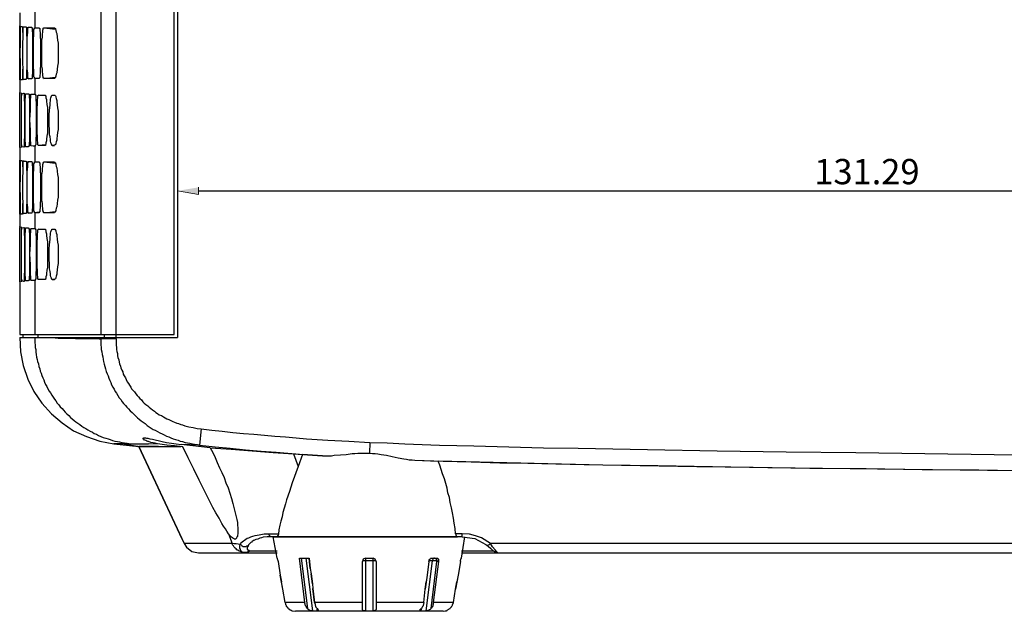
# Model space of a CAD drawing. Units: inches. Extents: x -2049 to 3731, y -2296 to 3484.
# Drawn here: x 409 to 502, y 225 to 281 of the extents above; entities that cross this region are included whole.
import ezdxf

# ---------------------------------------------------------------- set-up
doc = ezdxf.new("R2010")
doc.units = ezdxf.units.IN
doc.header["$MEASUREMENT"] = 0
doc.layers.add('Layer 1', color=7, linetype='Continuous')

msp = doc.modelspace()

# ---------------------------------------------------------------- hatches: boundary and pattern name
at = {"layer": 'Layer 1', "true_color": 0xffffff}
msp.add_hatch(color=7, dxfattribs=at).paths.add_polyline_path([(425.595, 264.932), (425.595, 264.255), (423.606, 264.593)])

# ---------------------------------------------------------------- linework, layer by layer
at = {"layer": 'Layer 1', "color": 7, "lineweight": 25, "true_color": 0xffffff}
for points in [[(423.267, 250.962), (423.267, 327.035)], [(416.325, 326.654), (416.325, 250.962)], [(417.764, 250.539), (417.764, 326.654)], [(423.606, 326.824), (423.606, 250.666)], [(408.621, 281.484), (408.621, 280.214)], [(410.06, 281.569), (410.06, 280.087)], [(408.621, 280.214), (408.621, 280.257)], [(408.621, 279.495), (408.621, 280.214)], [(408.621, 279.495), (408.621, 280.214)], [(408.621, 276.235), (408.621, 279.495)], [(408.661, 280.214), (408.661, 279.664)], [(408.707, 275.178), (408.707, 276.701), (408.661, 277.675), (408.707, 278.648), (408.707, 280.172)], [(408.707, 280.172), (408.747, 280.214), (408.833, 280.214)], [(408.707, 280.172), (408.833, 280.214)], [(408.707, 280.172), (408.707, 280.214)], [(408.833, 280.214), (408.873, 280.172), (408.873, 279.622)], [(408.999, 275.178), (408.959, 275.178), (408.959, 276.235), (408.913, 276.701), (408.913, 278.648), (408.959, 279.114), (408.959, 280.172), (408.999, 280.172)], [(408.999, 280.172), (408.999, 280.214)], [(408.999, 280.172), (409.211, 280.172)], [(409.085, 280.172), (409.211, 280.172)], [(409.211, 280.172), (409.257, 280.13), (409.257, 279.58), (409.298, 278.944), (409.298, 276.405), (409.257, 275.812), (409.257, 275.22), (409.211, 275.178)], [(409.424, 275.22), (409.424, 275.304), (409.383, 275.346), (409.383, 275.769), (409.338, 276.192), (409.338, 279.157), (409.383, 279.622), (409.383, 280.003), (409.424, 280.087), (409.424, 280.13)], [(409.424, 280.13), (409.464, 280.13)], [(409.464, 280.13), (409.762, 280.13)], [(409.762, 280.13), (409.762, 280.087), (409.808, 280.045), (409.808, 279.834), (409.848, 279.538), (409.848, 275.812), (409.808, 275.516), (409.808, 275.304), (409.762, 275.262), (409.762, 275.22)], [(410.014, 275.262), (410.014, 275.346), (409.974, 275.431), (409.974, 275.854), (409.934, 276.489), (409.934, 278.86), (409.974, 279.495), (409.974, 279.918), (410.014, 280.003), (410.014, 280.087)], [(410.014, 280.087), (410.484, 280.087)], [(410.484, 280.045), (410.014, 280.087)], [(410.484, 280.087), (410.484, 280.045), (410.524, 280.003), (410.524, 279.791), (410.564, 279.622), (410.564, 279.199), (410.611, 278.902), (410.611, 276.489), (410.564, 276.151), (410.564, 275.727), (410.524, 275.558), (410.524, 275.346), (410.484, 275.304), (410.484, 275.262)], [(410.909, 275.262), (410.909, 275.304), (410.863, 275.304), (410.863, 275.431), (410.822, 275.473), (410.822, 275.727), (410.777, 275.854), (410.777, 276.151), (410.737, 276.447), (410.737, 278.902), (410.777, 279.199), (410.777, 279.495), (410.822, 279.622), (410.822, 279.876), (410.863, 279.918), (410.863, 280.045), (410.909, 280.087)], [(410.909, 280.087), (411.923, 280.087)], [(410.909, 280.087), (412.003, 279.961)], [(411.923, 280.087), (411.963, 280.045), (412.003, 280.003), (412.003, 279.961), (412.05, 279.876), (412.05, 279.834), (412.09, 279.664), (412.135, 279.538), (412.176, 279.199), (412.216, 278.902), (412.261, 278.605), (412.261, 276.744), (412.216, 276.447), (412.176, 276.151), (412.135, 275.812), (412.09, 275.685), (412.05, 275.516), (412.05, 275.473), (412.003, 275.389), (412.003, 275.346), (411.963, 275.304), (411.923, 275.262)], [(408.621, 275.854), (408.621, 276.235)], [(408.621, 275.558), (408.621, 275.854)], [(408.661, 275.685), (408.661, 275.134)], [(408.873, 276.151), (408.873, 275.134), (408.833, 275.134)], [(408.621, 275.178), (408.621, 275.558)], [(408.621, 275.178), (408.621, 275.558)], [(408.621, 275.134), (408.621, 275.178)], [(408.621, 275.134), (408.621, 275.178)], [(408.621, 275.134), (408.621, 275.178)], [(408.621, 275.134), (408.621, 273.907)], [(408.707, 275.178), (408.707, 275.22)], [(408.707, 275.178), (408.707, 275.22)], [(408.833, 275.134), (408.747, 275.134), (408.707, 275.178)], [(408.833, 275.134), (408.707, 275.178)], [(408.999, 275.178), (409.211, 275.22)], [(409.211, 275.178), (408.999, 275.178)], [(409.211, 275.178), (409.085, 275.178)], [(409.464, 275.22), (409.424, 275.22)], [(409.464, 275.22), (409.762, 275.262)], [(409.762, 275.22), (409.464, 275.22)], [(410.484, 275.304), (410.014, 275.262)], [(410.014, 275.262), (410.06, 275.262)], [(410.484, 275.262), (410.06, 275.262)], [(410.06, 275.262), (410.06, 273.78)], [(410.909, 275.262), (412.003, 275.389)], [(411.923, 275.262), (410.909, 275.262)], [(408.621, 273.907), (408.621, 273.95)], [(408.621, 273.907), (408.621, 273.864)], [(408.621, 268.742), (408.621, 273.864)], [(408.747, 273.907), (408.747, 273.314)], [(408.833, 268.785), (408.833, 268.912), (408.787, 269.081), (408.787, 273.568), (408.833, 273.695), (408.833, 273.822)], [(408.833, 273.822), (408.999, 273.864)], [(408.999, 273.864), (409.045, 273.864), (409.045, 273.314), (409.085, 272.849), (409.085, 269.758), (409.045, 269.377), (409.045, 268.742), (408.999, 268.742)], [(409.172, 268.785), (409.172, 269.081), (409.126, 269.377), (409.126, 273.23), (409.172, 273.526), (409.172, 273.822)], [(409.172, 273.822), (409.464, 273.822)], [(409.464, 273.822), (409.51, 273.78), (409.51, 273.526), (409.55, 273.23), (409.55, 269.419), (409.51, 269.081), (409.51, 268.827), (409.464, 268.827), (409.464, 268.785)], [(409.722, 268.87), (409.676, 268.87), (409.676, 269.166), (409.636, 269.419), (409.636, 270.352), (409.596, 271.325), (409.636, 272.256), (409.636, 273.23), (409.676, 273.484), (409.676, 273.78), (409.722, 273.78)], [(409.722, 273.78), (410.06, 273.78)], [(410.06, 273.78), (410.1, 273.78)], [(410.1, 273.78), (410.1, 273.737), (410.146, 273.653), (410.146, 273.23), (410.186, 272.933), (410.186, 270.013), (410.146, 269.419), (410.146, 268.954), (410.1, 268.912), (410.1, 268.827)], [(410.398, 268.912), (410.358, 268.954), (410.358, 269.208), (410.312, 269.335), (410.312, 269.8), (410.272, 270.097), (410.272, 272.51), (410.312, 272.806), (410.312, 273.272), (410.358, 273.399), (410.358, 273.653), (410.398, 273.695)], [(410.398, 273.695), (411.035, 273.695)], [(411.075, 273.653), (410.398, 273.695)], [(411.035, 273.695), (411.075, 273.695), (411.075, 273.653), (411.115, 273.568), (411.115, 273.441), (411.161, 273.272), (411.161, 273.103), (411.201, 272.806), (411.247, 272.51), (411.247, 270.097), (411.201, 269.8), (411.161, 269.505), (411.161, 269.335), (411.115, 269.166), (411.115, 269.039), (411.075, 268.954), (411.075, 268.912), (411.035, 268.912)], [(411.711, 268.912), (411.665, 268.912), (411.665, 268.954), (411.625, 268.996), (411.625, 269.039), (411.585, 269.166), (411.539, 269.335), (411.539, 269.462), (411.499, 269.716), (411.459, 269.928), (411.459, 270.393), (411.413, 270.859), (411.413, 271.79), (411.459, 272.256), (411.499, 272.722), (411.499, 272.933), (411.539, 273.188), (411.539, 273.314), (411.585, 273.441), (411.625, 273.611), (411.665, 273.653), (411.665, 273.695), (411.711, 273.695)], [(411.711, 273.695), (411.923, 273.695)], [(411.923, 273.695), (411.963, 273.695), (412.003, 273.611), (412.05, 273.568), (412.05, 273.484), (412.09, 273.356), (412.135, 273.188), (412.135, 273.06), (412.176, 272.765), (412.216, 272.468), (412.261, 272.171), (412.261, 270.436), (412.216, 270.139), (412.176, 269.842), (412.135, 269.546), (412.135, 269.419), (412.09, 269.251), (412.05, 269.123), (412.05, 269.039), (412.003, 268.996), (411.963, 268.954), (411.923, 268.912)], [(408.747, 269.293), (408.747, 268.699)], [(408.661, 268.742), (408.621, 268.742)], [(408.621, 268.699), (408.621, 268.742)], [(408.621, 268.742), (408.621, 268.699)], [(408.621, 268.699), (408.621, 267.472)], [(408.999, 268.742), (408.833, 268.785)], [(409.464, 268.785), (409.172, 268.785)], [(410.06, 268.827), (409.888, 268.827), (409.722, 268.87)], [(410.06, 268.827), (410.06, 267.345)], [(410.1, 268.827), (410.06, 268.827)], [(411.075, 268.954), (410.398, 268.912)], [(411.035, 268.912), (410.398, 268.912)], [(411.923, 268.912), (411.711, 268.912)], [(411.711, 268.912), (411.923, 268.912)], [(408.621, 267.472), (408.621, 267.515)], [(408.621, 266.753), (408.621, 267.472)], [(408.621, 266.753), (408.621, 267.472)], [(408.661, 267.472), (408.661, 266.922)], [(408.707, 262.435), (408.707, 263.959), (408.661, 264.932), (408.707, 265.906), (408.707, 267.43)], [(408.707, 267.43), (408.747, 267.472), (408.833, 267.472)], [(408.707, 267.43), (408.833, 267.472)], [(408.707, 267.43), (408.707, 267.472)], [(408.833, 267.472), (408.873, 267.43), (408.873, 266.88)], [(408.999, 262.435), (408.959, 262.435), (408.959, 263.493), (408.913, 263.959), (408.913, 265.906), (408.959, 266.372), (408.959, 267.43), (408.999, 267.43)], [(408.999, 267.43), (408.999, 267.472)], [(408.999, 267.43), (409.211, 267.43)], [(408.999, 267.43), (409.211, 267.43)], [(409.211, 267.43), (409.257, 267.387), (409.257, 266.795), (409.298, 266.202), (409.298, 263.663), (409.257, 263.07), (409.257, 262.477), (409.211, 262.435)], [(409.424, 262.477), (409.424, 262.562), (409.383, 262.604), (409.383, 263.027), (409.338, 263.45), (409.338, 266.414), (409.383, 266.88), (409.383, 267.261), (409.424, 267.303), (409.424, 267.387)], [(409.424, 267.387), (409.464, 267.387)], [(409.464, 267.387), (409.762, 267.387)], [(409.762, 267.387), (409.762, 267.345), (409.808, 267.303), (409.808, 267.091), (409.848, 266.795), (409.848, 263.07), (409.808, 262.773), (409.808, 262.562), (409.762, 262.52), (409.762, 262.477)], [(410.014, 262.52), (410.014, 262.604), (409.974, 262.688), (409.974, 263.112), (409.934, 263.747), (409.934, 266.118), (409.974, 266.753), (409.974, 267.176), (410.014, 267.261), (410.014, 267.345)], [(410.014, 267.345), (410.484, 267.345)], [(410.484, 267.303), (410.014, 267.345)], [(410.484, 267.345), (410.484, 267.303), (410.524, 267.261), (410.524, 267.049), (410.564, 266.88), (410.564, 266.457), (410.611, 266.118), (410.611, 263.747), (410.564, 263.408), (410.564, 262.985), (410.524, 262.816), (410.524, 262.604), (410.484, 262.562), (410.484, 262.52)], [(410.909, 262.52), (410.909, 262.562), (410.863, 262.562), (410.863, 262.688), (410.822, 262.731), (410.822, 262.985), (410.777, 263.112), (410.777, 263.408), (410.737, 263.705), (410.737, 266.16), (410.777, 266.457), (410.777, 266.753), (410.822, 266.88), (410.822, 267.133), (410.863, 267.176), (410.863, 267.303), (410.909, 267.303), (410.909, 267.345)], [(410.909, 267.345), (411.923, 267.345)], [(410.909, 267.345), (412.003, 267.218)], [(411.923, 267.345), (411.963, 267.303), (412.003, 267.261), (412.003, 267.218), (412.05, 267.133), (412.05, 267.091), (412.09, 266.922), (412.135, 266.795), (412.176, 266.457), (412.216, 266.16), (412.261, 265.863), (412.261, 264.001), (412.216, 263.705), (412.176, 263.408), (412.135, 263.07), (412.09, 262.943), (412.05, 262.773), (412.05, 262.731), (412.003, 262.647), (412.003, 262.604), (411.963, 262.562), (411.923, 262.52)], [(408.621, 263.493), (408.621, 266.753)], [(423.606, 266.583), (423.606, 263.578)], [(425.595, 264.593), (554.176, 264.593)], [(408.621, 263.112), (408.621, 263.493)], [(408.621, 262.816), (408.621, 263.112)], [(408.621, 262.393), (408.621, 262.816)], [(408.621, 262.393), (408.621, 262.816)], [(408.661, 262.943), (408.661, 262.393)], [(408.873, 263.408), (408.873, 262.393), (408.833, 262.393)], [(410.484, 262.562), (410.014, 262.52)], [(410.909, 262.52), (412.003, 262.647)], [(408.621, 262.393), (408.621, 262.435)], [(408.621, 262.393), (408.621, 262.435)], [(408.621, 262.393), (408.621, 262.435)], [(408.621, 262.393), (408.621, 261.165)], [(408.707, 262.435), (408.707, 262.477)], [(408.833, 262.393), (408.747, 262.393), (408.707, 262.435)], [(408.833, 262.393), (408.707, 262.435)], [(408.999, 262.435), (409.211, 262.477)], [(409.211, 262.435), (408.999, 262.435)], [(409.211, 262.435), (409.085, 262.435)], [(409.464, 262.477), (409.424, 262.477)], [(409.464, 262.477), (409.762, 262.52)], [(409.762, 262.477), (409.464, 262.477)], [(410.014, 262.52), (410.06, 262.52)], [(410.484, 262.52), (410.06, 262.52)], [(410.06, 262.52), (410.06, 261.037)], [(411.923, 262.52), (410.909, 262.52)], [(408.621, 261.165), (408.621, 261.207)], [(408.621, 261.165), (408.621, 261.122)], [(408.621, 256), (408.621, 261.122)], [(408.747, 261.165), (408.747, 260.572)], [(408.833, 256.042), (408.833, 256.17), (408.787, 256.296), (408.787, 260.826), (408.833, 260.953), (408.833, 261.08)], [(408.833, 261.08), (408.999, 261.122)], [(408.999, 261.122), (409.045, 261.122), (409.045, 260.572), (409.085, 260.107), (409.085, 257.016), (409.045, 256.635), (409.045, 256), (408.999, 256)], [(409.172, 256.042), (409.172, 256.338), (409.126, 256.635), (409.126, 260.487), (409.172, 260.783), (409.172, 261.08)], [(409.172, 261.08), (409.464, 261.08)], [(409.464, 261.08), (409.464, 261.037), (409.51, 261.037), (409.51, 260.783), (409.55, 260.445), (409.55, 256.677), (409.51, 256.338), (409.51, 256.085), (409.464, 256.085), (409.464, 256.042)], [(409.722, 256.085), (409.676, 256.127), (409.676, 256.424), (409.636, 256.677), (409.636, 257.608), (409.596, 258.582), (409.636, 259.513), (409.636, 260.445), (409.676, 260.741), (409.676, 260.995), (409.722, 261.037)], [(409.722, 261.037), (410.06, 261.037)], [(410.06, 261.037), (410.1, 261.037)], [(410.1, 261.037), (410.1, 260.995), (410.146, 260.911), (410.146, 260.487), (410.186, 260.191), (410.186, 257.27), (410.146, 256.677), (410.146, 256.212), (410.1, 256.17), (410.1, 256.085)], [(410.398, 256.17), (410.358, 256.212), (410.358, 256.466), (410.312, 256.593), (410.312, 257.058), (410.272, 257.355), (410.272, 259.768), (410.312, 260.064), (410.312, 260.53), (410.358, 260.656), (410.358, 260.911), (410.398, 260.953)], [(410.398, 260.953), (411.035, 260.953)], [(411.075, 260.911), (410.398, 260.953)], [(411.035, 260.953), (411.075, 260.953), (411.075, 260.911), (411.115, 260.826), (411.115, 260.699), (411.161, 260.53), (411.161, 260.36), (411.201, 260.064), (411.247, 259.768), (411.247, 257.355), (411.201, 257.058), (411.161, 256.761), (411.161, 256.593), (411.115, 256.424), (411.115, 256.296), (411.075, 256.212), (411.075, 256.17), (411.035, 256.17)], [(411.711, 256.17), (411.665, 256.17), (411.665, 256.212), (411.625, 256.254), (411.625, 256.296), (411.585, 256.424), (411.539, 256.55), (411.539, 256.72), (411.499, 256.932), (411.459, 257.185), (411.459, 257.651), (411.413, 258.117), (411.413, 259.048), (411.459, 259.513), (411.499, 259.98), (411.499, 260.191), (411.539, 260.445), (411.539, 260.572), (411.585, 260.699), (411.625, 260.868), (411.665, 260.911), (411.665, 260.953), (411.711, 260.953)], [(411.711, 260.953), (411.923, 260.953)], [(411.923, 260.953), (411.963, 260.953), (412.003, 260.868), (412.05, 260.826), (412.05, 260.741), (412.09, 260.614), (412.135, 260.445), (412.135, 260.318), (412.176, 260.022), (412.216, 259.725), (412.261, 259.429), (412.261, 257.694), (412.216, 257.397), (412.176, 257.1), (412.135, 256.804), (412.135, 256.677), (412.09, 256.508), (412.05, 256.381), (412.05, 256.296), (412.003, 256.254), (411.963, 256.212), (411.923, 256.17)], [(408.661, 256), (408.621, 256)], [(408.621, 255.957), (408.621, 256)], [(408.621, 256), (408.621, 255.957)], [(408.747, 256.55), (408.747, 255.957)], [(408.999, 256), (408.833, 256.042)], [(409.464, 256.042), (409.172, 256.042)], [(410.06, 256.085), (409.722, 256.085)], [(410.06, 256.085), (410.06, 250.962)], [(410.1, 256.085), (410.06, 256.085)], [(411.075, 256.212), (410.398, 256.17)], [(411.035, 256.17), (410.398, 256.17)], [(411.711, 256.17), (411.923, 256.17)], [(411.923, 256.17), (411.711, 256.17)], [(408.621, 255.957), (408.621, 250.962)], [(408.621, 250.962), (423.267, 250.962)], [(408.621, 250.666), (423.606, 250.666)], [(408.621, 250.666), (408.707, 249.311), (408.959, 247.998), (409.383, 246.729), (409.974, 245.543), (410.737, 244.443), (411.625, 243.428), (412.64, 242.581), (413.741, 241.818), (414.97, 241.268), (416.239, 240.845), (417.552, 240.591)], [(408.913, 250.962), (408.913, 250.666)], [(410.06, 250.666), (410.06, 250.201), (410.1, 249.946), (410.1, 249.735), (410.146, 249.523), (410.146, 249.269), (410.186, 249.057), (410.226, 248.803), (410.272, 248.592), (410.312, 248.38), (410.398, 248.169), (410.438, 247.914), (410.524, 247.702), (410.564, 247.491), (410.65, 247.279), (410.737, 247.068), (410.822, 246.856), (410.909, 246.644), (410.989, 246.432), (411.075, 246.221), (411.201, 246.009), (411.287, 245.798), (411.413, 245.586), (411.539, 245.417), (411.665, 245.205), (411.797, 244.994), (411.923, 244.824), (412.05, 244.655), (412.176, 244.443), (412.348, 244.274), (412.474, 244.104), (412.64, 243.935), (412.766, 243.766), (412.938, 243.596), (413.104, 243.428), (413.276, 243.257), (413.448, 243.089), (413.614, 242.961), (413.787, 242.792), (413.953, 242.665), (414.123, 242.538), (414.335, 242.411), (414.504, 242.242), (414.716, 242.115), (414.885, 242.03), (415.097, 241.903), (415.309, 241.776), (415.52, 241.691), (415.689, 241.564), (415.902, 241.48), (416.113, 241.352), (416.325, 241.268), (416.536, 241.183), (416.79, 241.099), (417.002, 241.057), (417.214, 240.972), (417.425, 240.887), (417.637, 240.845), (417.891, 240.802), (418.102, 240.76), (418.314, 240.718), (418.568, 240.676), (418.78, 240.633), (418.991, 240.591)], [(410.358, 250.962), (410.358, 250.666)], [(411.711, 250.666), (412.261, 250.624), (412.812, 250.624), (413.913, 250.582), (416.155, 250.539)], [(416.325, 250.666), (416.325, 250.539)], [(417.764, 250.539), (416.325, 250.539)], [(416.325, 250.539), (416.325, 250.454)], [(416.325, 250.454), (416.325, 249.989), (416.367, 249.735), (416.367, 249.523), (416.409, 249.311), (416.452, 249.057), (416.494, 248.845), (416.536, 248.592), (416.578, 248.38), (416.621, 248.126), (416.705, 247.914), (416.748, 247.702), (416.832, 247.449), (416.917, 247.237), (417.002, 247.026), (417.086, 246.814), (417.171, 246.603), (417.256, 246.39), (417.341, 246.179), (417.468, 245.967), (417.594, 245.756), (417.679, 245.543), (417.806, 245.374), (417.933, 245.162), (418.06, 244.951), (418.23, 244.782), (418.356, 244.57), (418.484, 244.4), (418.653, 244.231), (418.78, 244.062), (418.949, 243.893), (419.118, 243.723), (419.288, 243.554), (419.457, 243.385), (419.626, 243.216), (419.796, 243.046), (419.965, 242.919), (420.135, 242.75), (420.346, 242.623), (420.515, 242.496), (420.727, 242.326), (420.897, 242.199), (421.108, 242.073), (421.277, 241.945), (421.489, 241.861), (421.701, 241.734), (421.913, 241.606), (422.124, 241.522), (422.336, 241.438), (422.548, 241.31), (422.759, 241.226), (422.971, 241.141), (423.182, 241.057), (423.394, 240.972), (423.648, 240.929), (423.86, 240.845), (424.072, 240.802), (424.325, 240.718), (424.537, 240.676), (424.749, 240.633), (425.003, 240.591), (425.215, 240.548), (425.469, 240.506), (425.68, 240.463)], [(416.621, 250.962), (416.621, 250.666)], [(417.764, 250.539), (417.764, 249.946), (417.806, 249.735), (417.806, 249.523), (417.848, 249.354), (417.891, 249.142), (417.891, 248.931), (417.933, 248.761), (418.018, 248.549), (418.06, 248.337), (418.102, 248.169), (418.187, 247.956), (418.23, 247.787), (418.314, 247.575), (418.399, 247.407), (418.441, 247.195), (418.526, 247.026), (418.653, 246.856), (418.738, 246.687), (418.822, 246.475), (418.949, 246.306), (419.034, 246.136), (419.161, 245.967), (419.245, 245.798), (419.372, 245.628), (419.5, 245.501), (419.626, 245.332), (419.753, 245.162), (419.881, 245.036), (420.007, 244.866), (420.177, 244.739), (420.304, 244.57), (420.431, 244.443), (420.6, 244.316), (420.769, 244.189), (420.897, 244.062), (421.066, 243.935), (421.236, 243.808), (421.404, 243.681), (421.531, 243.554), (421.701, 243.47), (421.87, 243.343), (422.082, 243.257), (422.251, 243.131), (422.42, 243.046), (422.59, 242.961), (422.759, 242.877), (422.971, 242.792), (423.14, 242.707), (423.309, 242.623), (423.521, 242.538), (423.69, 242.496), (423.902, 242.411), (424.072, 242.369), (424.283, 242.284), (424.664, 242.199), (425.088, 242.115), (425.469, 242.03), (425.849, 241.987)], [(423.267, 250.962), (423.267, 251.005)], [(425.849, 241.987), (425.68, 240.463)], [(425.849, 241.987), (426.865, 241.861), (427.839, 241.776), (428.855, 241.649), (429.871, 241.564), (430.845, 241.48), (431.861, 241.395), (432.835, 241.31), (433.85, 241.226), (434.866, 241.141), (435.84, 241.057), (437.872, 240.929), (439.861, 240.845), (441.851, 240.718)], [(420.346, 241.099), (420.389, 241.141), (420.558, 241.141), (420.643, 241.099), (420.769, 241.099), (420.981, 241.057), (421.236, 241.015), (422.124, 240.802), (422.548, 240.718), (423.013, 240.633), (423.479, 240.591), (423.944, 240.506)], [(421.913, 240.548), (421.701, 240.591), (421.489, 240.633), (421.277, 240.676), (421.066, 240.718), (420.854, 240.802), (420.769, 240.802), (420.684, 240.845), (420.6, 240.887), (420.473, 240.929), (420.389, 241.015), (420.346, 241.015), (420.346, 241.099)], [(418.991, 240.591), (417.552, 240.591)], [(417.552, 240.591), (419.923, 240.337)], [(418.611, 240.506), (418.611, 240.548)], [(418.991, 240.463), (419.414, 240.379), (418.611, 240.506), (418.991, 240.463)], [(418.991, 240.591), (420.854, 240.591)], [(418.991, 240.591), (420.854, 240.591)], [(419.965, 240.337), (419.923, 240.337)], [(419.923, 240.337), (421.785, 240.337), (420.092, 240.337)], [(424.029, 231.532), (419.923, 240.337), (424.241, 231.108)], [(420.092, 240.337), (419.965, 240.337)], [(421.913, 240.548), (420.854, 240.591)], [(421.785, 240.337), (422.632, 240.337), (423.86, 240.295)], [(424.114, 240.295), (423.309, 240.379), (422.59, 240.463), (421.913, 240.548)], [(423.902, 240.295), (422.632, 240.337)], [(426.696, 240.21), (423.944, 240.506)], [(425.68, 240.463), (423.944, 240.506)], [(428.432, 232.039), (428.263, 232.294), (428.136, 232.505), (427.966, 232.759), (427.797, 233.013), (427.543, 233.521), (427.247, 234.029), (426.95, 234.537), (426.696, 235.045), (426.146, 236.103), (425.638, 237.12), (425.13, 238.178), (424.622, 239.236), (424.114, 240.295)], [(425.68, 240.463), (427.161, 240.295), (428.601, 240.167), (430.041, 239.998), (431.522, 239.871), (432.962, 239.787), (434.443, 239.659), (435.925, 239.532), (437.364, 239.448), (435.459, 239.575)], [(426.696, 240.21), (426.95, 239.744), (427.161, 239.278), (427.373, 238.812), (427.585, 238.305), (427.797, 237.839), (428.008, 237.373), (428.177, 236.865), (428.39, 236.4), (428.559, 235.892), (428.728, 235.384), (428.855, 234.918), (428.983, 234.41), (429.109, 233.902), (429.152, 233.648), (429.236, 233.394), (429.278, 233.098), (429.278, 232.843), (429.321, 232.59), (429.321, 232.336)], [(426.696, 240.21), (427.712, 240.125), (428.686, 240.083), (430.675, 239.914), (432.665, 239.744), (434.612, 239.617)], [(441.851, 240.718), (441.809, 239.702)], [(441.851, 240.718), (443.503, 240.676), (445.153, 240.591), (446.805, 240.506), (448.455, 240.463), (450.107, 240.421), (451.715, 240.379), (455.017, 240.295), (458.319, 240.21), (461.621, 240.167), (468.183, 240.04), (474.787, 239.914), (481.348, 239.829), (487.952, 239.744), (494.514, 239.659), (501.076, 239.575), (507.68, 239.532), (514.241, 239.448), (520.846, 239.406), (527.407, 239.363), (534.011, 239.363), (540.572, 239.32), (547.177, 239.32)], [(434.612, 239.617), (435.459, 239.575)], [(434.612, 239.617), (435.036, 238.431)], [(435.459, 239.575), (435.036, 238.431)], [(437.364, 239.448), (438.211, 239.448), (438.465, 239.49), (439.058, 239.532), (439.608, 239.575), (440.158, 239.659), (440.412, 239.659), (440.708, 239.702), (441.809, 239.702)], [(441.809, 239.702), (442.105, 239.659), (442.36, 239.659), (442.613, 239.617), (442.91, 239.575), (443.417, 239.49), (443.968, 239.363), (444.518, 239.236), (445.069, 239.151), (445.323, 239.109), (445.577, 239.067), (445.873, 239.067), (446.127, 239.024)], [(435.036, 238.431), (434.485, 236.865), (434.231, 236.061), (433.935, 235.256), (433.85, 234.875), (433.723, 234.452), (433.596, 234.071), (433.511, 233.648), (433.385, 233.225), (433.3, 232.843), (433.216, 232.42), (433.173, 231.997), (432.284, 231.997)], [(446.127, 239.024), (448.328, 238.94)], [(446.127, 239.024), (448.794, 238.94), (451.461, 238.855), (454.171, 238.77), (456.838, 238.728), (459.504, 238.686), (462.172, 238.601), (467.506, 238.516), (472.882, 238.431), (478.215, 238.347), (483.592, 238.263), (488.927, 238.22), (494.26, 238.135), (499.636, 238.093), (504.97, 238.008)], [(505.648, 238.008), (500.441, 238.05), (490.027, 238.178), (479.613, 238.305), (474.363, 238.389), (469.157, 238.474), (463.949, 238.559), (461.367, 238.601), (458.743, 238.686), (456.16, 238.728), (453.535, 238.812), (450.953, 238.855), (448.328, 238.94)], [(449.98, 232.039), (449.937, 232.547), (449.852, 233.056), (449.768, 233.521), (449.683, 234.029), (449.598, 234.495), (449.472, 235.003), (449.387, 235.468), (449.26, 235.934), (449.175, 236.357), (449.048, 236.823), (448.921, 237.246), (448.752, 237.712), (448.625, 238.135), (448.498, 238.559), (448.328, 238.94)], [(429.321, 232.336), (429.321, 232.039), (429.278, 231.913), (429.278, 231.785), (429.236, 231.743), (429.236, 231.701), (429.194, 231.658), (429.194, 231.616), (429.152, 231.574), (429.109, 231.532), (428.983, 231.532), (428.94, 231.574), (428.897, 231.574), (428.855, 231.616), (428.813, 231.658), (428.728, 231.701), (428.644, 231.785), (428.559, 231.87), (428.432, 232.039)], [(428.432, 232.039), (428.77, 231.108)], [(431.353, 231.913), (431.141, 231.87), (430.929, 231.828), (430.718, 231.785), (430.506, 231.701), (430.336, 231.616), (430.21, 231.574), (430.083, 231.489), (429.956, 231.404), (429.871, 231.319), (429.744, 231.235), (429.617, 231.151), (429.532, 231.023), (429.152, 231.066), (428.983, 231.066), (428.77, 231.108)], [(431.734, 231.701), (431.565, 231.658), (431.395, 231.616), (431.226, 231.532), (431.014, 231.489)], [(432.284, 231.997), (431.819, 231.997), (431.353, 231.913)], [(432.496, 231.743), (432.115, 231.743), (431.734, 231.701)], [(432.496, 231.743), (432.453, 231.743), (432.411, 231.785), (432.369, 231.828), (432.327, 231.87), (432.284, 231.913), (432.284, 231.997)], [(450.614, 231.743), (432.496, 231.743)], [(432.665, 231.743), (450.149, 231.743)], [(433.046, 229.711), (432.665, 231.743)], [(433.173, 231.997), (433.131, 231.913), (433.131, 231.87), (433.088, 231.828), (433.046, 231.785), (433.046, 231.743), (433.004, 231.743)], [(450.614, 232.039), (449.98, 232.039)], [(450.191, 231.743), (450.149, 231.743), (450.107, 231.785), (450.064, 231.785), (450.064, 231.828), (450.021, 231.87), (450.021, 231.997), (449.98, 232.039)], [(450.53, 229.711), (450.868, 231.743)], [(450.614, 231.743), (450.614, 232.039)], [(451.292, 231.997), (450.614, 232.039)], [(450.614, 231.743), (451.8, 231.574)], [(452.435, 231.658), (451.885, 231.828), (451.292, 231.997)], [(428.77, 231.108), (424.241, 231.108)], [(424.241, 231.108), (424.452, 230.77), (424.961, 230.346), (425.595, 230.219)], [(429.913, 230.261), (429.786, 230.261), (429.66, 230.304), (429.575, 230.346), (429.448, 230.389), (429.321, 230.473), (429.236, 230.515), (429.152, 230.6), (429.067, 230.685), (428.983, 230.77), (428.897, 230.896), (428.813, 230.981), (428.77, 231.108)], [(429.532, 231.023), (429.49, 230.896), (429.49, 230.643), (429.532, 230.6), (429.532, 230.558), (429.575, 230.473), (429.617, 230.431), (429.66, 230.389), (429.702, 230.346), (429.744, 230.304), (429.786, 230.304), (429.871, 230.261), (429.913, 230.261)], [(430.295, 230.896), (430.252, 230.854), (430.168, 230.854), (430.083, 230.812), (429.829, 230.812), (429.744, 230.854), (429.702, 230.896), (429.66, 230.939), (429.575, 230.981), (429.532, 231.023)], [(430.295, 230.896), (430.252, 230.812), (430.21, 230.77), (430.21, 230.558), (430.252, 230.558), (430.252, 230.515), (430.295, 230.473), (430.379, 230.473)], [(430.845, 231.404), (430.76, 231.362), (430.675, 231.319), (430.633, 231.235), (430.549, 231.193), (430.464, 231.108), (430.422, 231.066), (430.336, 230.981), (430.295, 230.896)], [(431.014, 231.489), (430.845, 231.404)], [(430.845, 231.404), (430.845, 231.447)], [(451.8, 231.574), (452.858, 231.023), (452.943, 230.939)], [(453.282, 231.108), (452.435, 231.658)], [(452.943, 230.939), (452.985, 230.939), (452.985, 230.896), (453.027, 230.939), (453.07, 230.939), (453.112, 230.981), (453.197, 231.023), (453.282, 231.108)], [(452.943, 230.939), (453.07, 230.854), (453.324, 230.643), (453.493, 230.473)], [(641.072, 231.108), (453.282, 231.108)], [(454.001, 230.219), (453.959, 230.261), (453.916, 230.304), (453.874, 230.346), (453.747, 230.515), (453.493, 230.812), (453.282, 231.108)], [(425.595, 230.219), (433.046, 230.219)], [(430.379, 230.473), (430.336, 230.431), (430.295, 230.389), (430.295, 230.346), (430.252, 230.304), (430.21, 230.304), (430.168, 230.261), (429.913, 230.261)], [(429.913, 230.261), (429.998, 230.219), (430.083, 230.219)], [(430.464, 230.431), (430.422, 230.389), (430.379, 230.346), (430.336, 230.346), (430.295, 230.304), (430.252, 230.261), (430.168, 230.261), (430.125, 230.219), (430.083, 230.219)], [(430.379, 230.473), (430.422, 230.431)], [(430.422, 230.431), (430.464, 230.431)], [(430.464, 230.431), (433.046, 230.431)], [(450.53, 230.431), (453.535, 230.431)], [(450.53, 230.219), (643.824, 230.219)], [(453.493, 230.473), (453.663, 230.346), (453.874, 230.261)], [(453.874, 230.261), (454.001, 230.219)], [(433.046, 229.711), (433.046, 229.753)], [(433.046, 229.711), (433.046, 229.668), (433.088, 229.584), (433.131, 229.415)], [(433.131, 229.415), (433.342, 228.102)], [(435.163, 229.711), (436.094, 229.711)], [(435.671, 225.52), (435.163, 229.711)], [(435.332, 229.711), (435.925, 224.927)], [(435.756, 229.711), (436.391, 224.716)], [(441.428, 229.711), (441.216, 229.626), (441.132, 229.415)], [(441.428, 229.457), (441.132, 229.457), (441.132, 229.415)], [(441.132, 224.927), (441.132, 229.415)], [(441.428, 229.711), (442.148, 229.711)], [(441.428, 229.711), (441.428, 224.716)], [(442.148, 229.457), (441.428, 229.457)], [(442.148, 224.716), (442.148, 229.711)], [(442.444, 229.415), (442.36, 229.626), (442.148, 229.711)], [(442.444, 229.415), (442.444, 229.457), (442.148, 229.457)], [(442.444, 229.415), (442.444, 224.927)], [(447.185, 224.716), (447.778, 229.457)], [(447.439, 229.415), (447.27, 228.102), (447.185, 227.467)], [(447.439, 229.415), (447.482, 229.5), (447.482, 229.584), (447.524, 229.584), (447.524, 229.626), (447.567, 229.668), (447.608, 229.668)], [(447.778, 229.457), (447.439, 229.457)], [(447.608, 229.668), (447.651, 229.711), (447.693, 229.711)], [(447.651, 229.711), (447.651, 229.753)], [(447.651, 224.927), (448.201, 229.415)], [(448.371, 229.415), (447.862, 225.52), (447.862, 225.351), (447.821, 225.266), (447.821, 225.182), (447.778, 225.097), (447.736, 225.054), (447.693, 224.969), (447.651, 224.927)], [(447.693, 229.711), (448.201, 229.711)], [(447.99, 229.711), (447.905, 229.711), (447.862, 229.668), (447.821, 229.626), (447.821, 229.584), (447.778, 229.542), (447.778, 229.457)], [(448.201, 229.415), (448.117, 229.457), (447.778, 229.457)], [(447.99, 229.711), (448.075, 229.711), (448.117, 229.668), (448.159, 229.626), (448.159, 229.584), (448.201, 229.542), (448.201, 229.415)], [(448.201, 229.711), (448.286, 229.711), (448.328, 229.668), (448.371, 229.626), (448.371, 229.415)], [(448.371, 229.415), (448.201, 229.415)], [(450.445, 229.415), (450.234, 228.102), (450.107, 227.467)], [(450.445, 229.415), (450.445, 229.5), (450.488, 229.584), (450.488, 229.626)], [(450.488, 229.626), (450.488, 229.668), (450.53, 229.711)], [(450.53, 229.711), (450.53, 229.753)], [(433.596, 226.79), (433.342, 228.102), (433.469, 227.467)], [(436.179, 228.738), (436.263, 228.229)], [(447.27, 228.102), (447.101, 226.79), (447.185, 227.467)], [(450.234, 228.102), (449.98, 226.79), (450.107, 227.467)], [(433.808, 225.52), (433.596, 226.79), (433.469, 227.467)], [(436.391, 227.298), (436.433, 226.832)], [(446.974, 225.52), (447.101, 226.79)], [(449.768, 225.52), (449.98, 226.79)], [(435.671, 225.52), (433.808, 225.52)], [(433.808, 225.52), (433.85, 225.351)], [(433.85, 225.351), (433.85, 225.308)], [(433.85, 225.308), (433.893, 225.266)], [(433.978, 225.097), (433.935, 225.139), (433.935, 225.182), (433.893, 225.266)], [(435.925, 224.927), (435.882, 224.969), (435.84, 225.054), (435.798, 225.097), (435.756, 225.182), (435.713, 225.266), (435.713, 225.351), (435.671, 225.435), (435.671, 225.52)], [(441.132, 225.52), (436.602, 225.52)], [(436.602, 225.52), (436.645, 225.351), (436.645, 225.266), (436.687, 225.182)], [(436.687, 225.182), (436.687, 225.139)], [(446.974, 225.52), (442.444, 225.52)], [(446.974, 225.52), (446.931, 225.351), (446.931, 225.308), (446.889, 225.266), (446.889, 225.182), (446.846, 225.139)], [(449.768, 225.52), (447.862, 225.52)], [(449.598, 225.097), (449.598, 225.139), (449.641, 225.182), (449.683, 225.266)], [(449.683, 225.266), (449.683, 225.308), (449.726, 225.351)], [(449.726, 225.351), (449.768, 225.52)], [(434.147, 224.927), (434.062, 224.969), (434.02, 225.054), (433.978, 225.097)], [(434.147, 224.927), (434.147, 224.885), (434.189, 224.843), (434.231, 224.843)], [(434.231, 224.843), (434.274, 224.801), (434.316, 224.801)], [(434.401, 224.758), (434.358, 224.758), (434.316, 224.801)], [(434.401, 224.758), (434.443, 224.716)], [(434.443, 224.716), (434.443, 224.758)], [(434.443, 224.716), (434.485, 224.716)], [(434.485, 224.716), (434.485, 224.758)], [(434.485, 224.716), (434.782, 224.673)], [(448.794, 224.673), (434.782, 224.673)], [(436.391, 224.716), (436.263, 224.716), (436.179, 224.758), (436.136, 224.758), (436.052, 224.801), (436.01, 224.843), (435.967, 224.885), (435.925, 224.927)], [(436.391, 224.716), (436.856, 224.716)], [(436.687, 225.139), (436.729, 225.097)], [(436.729, 225.097), (436.729, 225.054)], [(436.729, 225.054), (436.771, 225.012)], [(436.771, 225.012), (436.814, 224.969), (436.856, 224.927)], [(436.856, 224.927), (436.899, 224.843), (436.941, 224.801), (436.941, 224.758)], [(436.856, 224.716), (436.856, 224.885)], [(436.941, 224.758), (436.941, 224.716), (436.856, 224.716)], [(436.899, 224.843), (436.899, 224.885)], [(441.428, 224.716), (441.258, 224.716), (441.216, 224.758), (441.174, 224.758), (441.174, 224.801), (441.132, 224.801), (441.132, 224.927)], [(441.428, 224.716), (442.148, 224.716)], [(442.444, 224.927), (442.444, 224.843), (442.402, 224.801), (442.36, 224.758), (442.317, 224.758), (442.274, 224.716), (442.148, 224.716)], [(446.593, 224.758), (446.635, 224.801), (446.635, 224.843), (446.72, 224.927)], [(446.678, 224.716), (446.593, 224.716), (446.593, 224.758)], [(446.635, 224.843), (446.635, 224.885)], [(446.72, 224.885), (446.678, 224.716)], [(446.678, 224.716), (447.185, 224.716)], [(446.846, 225.139), (446.846, 225.097), (446.805, 225.054), (446.762, 225.012), (446.762, 224.969), (446.72, 224.927)], [(447.651, 224.927), (447.608, 224.885), (447.567, 224.843), (447.482, 224.801), (447.439, 224.758), (447.355, 224.758), (447.313, 224.716), (447.185, 224.716)], [(448.794, 224.673), (449.048, 224.716)], [(449.048, 224.716), (449.048, 224.758)], [(449.091, 224.716), (449.133, 224.716)], [(449.133, 224.716), (449.133, 224.758), (449.175, 224.758)], [(449.175, 224.758), (449.218, 224.801)], [(449.429, 224.927), (449.387, 224.885), (449.344, 224.885), (449.302, 224.843), (449.26, 224.801), (449.218, 224.801)], [(449.429, 224.927), (449.472, 224.969), (449.556, 225.054), (449.598, 225.097)]]:
    msp.add_lwpolyline(points, dxfattribs=at)
at = {"layer": 'Layer 1', "lineweight": 0}
msp.add_lwpolyline([(425.595, 264.932), (425.595, 264.255), (423.606, 264.593)], dxfattribs=at)
at = {"layer": 'Layer 1', "color": 7, "lineweight": 25, "true_color": 0xffffff}
for points in [[(416.155, 250.539), (416.155, 250.539), (416.325, 250.539), (416.325, 250.539), (416.325, 250.539), (416.155, 250.539), (416.155, 250.539)], [(419.838, 240.337), (419.838, 240.337), (419.414, 240.379), (419.414, 240.379), (419.414, 240.379), (419.838, 240.337), (419.838, 240.337)], [(436.094, 229.711), (436.094, 229.711), (436.179, 228.738), (436.179, 228.738), (436.179, 228.738), (436.094, 229.711), (436.094, 229.711)], [(436.263, 228.229), (436.263, 228.229), (436.391, 227.298), (436.391, 227.298), (436.391, 227.298), (436.263, 228.229), (436.263, 228.229)], [(436.433, 226.832), (436.433, 226.832), (436.602, 225.52), (436.602, 225.52), (436.602, 225.52), (436.433, 226.832), (436.433, 226.832)]]:
    msp.add_open_spline(points, degree=3, knots=[0, 0, 0, 0, 1, 1, 1, 2, 2, 2, 2], dxfattribs=at)

# ---------------------------------------------------------------- texts
at = {"layer": 'Layer 1', "color": 7, "true_color": 0xffffff, "insert": (484.015, 265.225), "char_height": 2.39889, "attachment_point": 7}
msp.add_mtext('\\fMicrosoft JhengHei|b0|i0|c0|p34;\\W1;131.29', dxfattribs=at)

doc.saveas('drawing.dxf')
